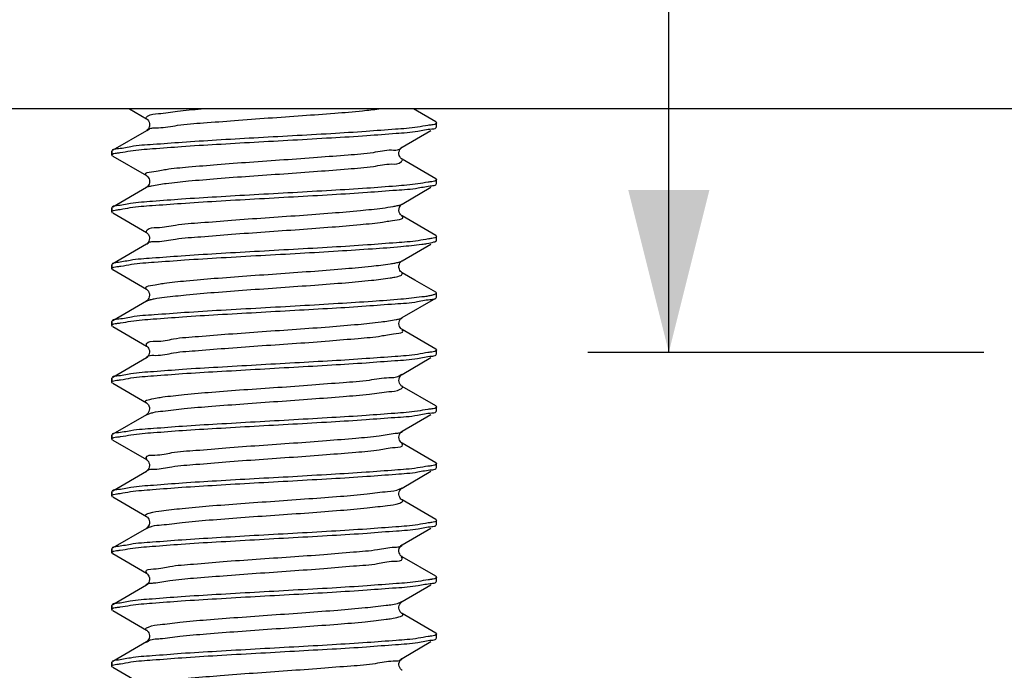
# Model space of a CAD drawing. Units: millimetres. Extents: x 0 to 420, y 0 to 297.
# Drawn here: x 215 to 227, y 121 to 129 of the extents above; entities that cross this region are included whole.
import ezdxf

# ---------------------------------------------------------------- set-up
doc = ezdxf.new("R2010")
doc.units = ezdxf.units.MM
doc.header["$LTSCALE"] = 23.1
doc.layers.get('0').update_dxf_attribs({"linetype": 'CONTINUOUS'})
doc.layers.add('02___PRT_ALL_AXES', color=7, linetype='CONTINUOUS')
doc.styles.get("Standard").update_dxf_attribs({"font": 'txt', "width": 0.8})
doc.dimstyles.new('DIMSTYLE_1', dxfattribs={"dimtxt": 2.5, "dimasz": 2, "dimexe": 0.18, "dimexo": 0.0625, "dimgap": 0.09, "dimtad": 1, "dimdsep": 46, "dimtxsty": 'Standard', "dimblk": '_FILLED', "dimblk1": '_FILLED', "dimblk2": '_FILLED', "dimcen": 0.09, "dimclrt": 5, "dimadec": 0, "dimazin": 0, "dimtp": 0.01, "dimtm": 0.01, "dimtfac": 1, "dimtofl": 0, "dimtmove": 0, "dimatfit": 3, "dimldrblk": '_FILLED', "dimfxl": 0, "dimtolj": 1, "dimarcsym": 0})

# ---------------------------------------------------------------- blocks, each defined once
blk = doc.blocks.new('_FILLED')
at = {"color": 0, "linetype": 'ByBlock'}
blk.add_solid([(0, 0), (-1, 0.25), (-1, -0.25)], dxfattribs=at)
blk = doc.blocks.new('*D18')
at = {"color": 2, "linetype": 'Continuous'}
for p, q in [((223.068, 136.213), (223.068, 154.218)), ((226.953, 147.213), (222.068, 147.213)), ((223.068, 147.213), (223.068, 136.213)), ((223.068, 125.213), (223.068, 136.213)), ((226.953, 125.213), (222.068, 125.213))]:
    blk.add_line(p, q, dxfattribs=at)
at = {"color": 2, "linetype": 'Continuous', "xscale": 2, "yscale": 2, "zscale": 2}
for p, rotation in [((223.068, 147.213), 90), ((223.068, 125.213), 270)]:
    blk.add_blockref('_FILLED', p, dxfattribs=dict(at, rotation=rotation))
at = {"color": 5, "linetype": 'Continuous', "insert": (219.943, 150.218), "char_height": 2.5, "width": 4, "attachment_point": 1, "rotation": 90, "line_spacing_factor": 0.9}
blk.add_mtext('22', dxfattribs=at)

msp = doc.modelspace()

# ---------------------------------------------------------------- linework, layer by layer
at = {"color": 7, "linetype": 'Continuous'}
for p, q in [((236.953, 128.213), (210.453, 128.213)), ((216.42, 128.213), (216.628, 128.092)), ((220.194, 128.054), (219.921, 128.213)), ((216.628, 128.092), (216.628, 128.092)), ((216.628, 127.945), (216.213, 127.704)), ((219.779, 127.742), (220.136, 127.949)), ((216.203, 127.694), (216.203, 127.644)), ((219.779, 127.742), (219.779, 127.742)), ((216.213, 127.633), (216.628, 127.392)), ((220.194, 127.354), (219.779, 127.595)), ((216.628, 127.245), (216.213, 127.004)), ((219.779, 127.042), (220.136, 127.249)), ((216.203, 126.994), (216.203, 126.944)), ((216.213, 126.933), (216.628, 126.692)), ((220.194, 126.654), (219.779, 126.895)), ((216.628, 126.692), (216.627, 126.692)), ((216.628, 126.545), (216.213, 126.304)), ((216.632, 126.548), (216.628, 126.545)), ((219.779, 126.342), (220.136, 126.549)), ((216.203, 126.294), (216.203, 126.244)), ((216.213, 126.233), (216.628, 125.992)), ((219.765, 126.335), (219.779, 126.342)), ((219.779, 126.342), (219.78, 126.342)), ((219.936, 126.104), (219.779, 126.195)), ((216.628, 125.992), (216.627, 125.992)), ((220.194, 125.954), (219.936, 126.104)), ((219.779, 125.642), (220.194, 125.883)), ((220.179, 125.926), (220.171, 125.924)), ((216.628, 125.845), (216.213, 125.604)), ((216.627, 125.845), (216.628, 125.845)), ((219.779, 125.642), (219.779, 125.642)), ((216.203, 125.594), (216.203, 125.544)), ((216.213, 125.533), (216.628, 125.292)), ((220.194, 125.254), (219.779, 125.495)), ((219.779, 125.495), (219.779, 125.495)), ((216.628, 125.292), (216.627, 125.292)), ((216.628, 125.145), (216.213, 124.904)), ((216.627, 125.145), (216.628, 125.145)), ((219.779, 124.942), (220.136, 125.149)), ((219.779, 124.942), (219.779, 124.942)), ((216.203, 124.894), (216.203, 124.844)), ((216.213, 124.833), (216.628, 124.592)), ((220.194, 124.554), (219.779, 124.795)), ((219.779, 124.795), (219.779, 124.795)), ((216.628, 124.592), (216.627, 124.592)), ((216.628, 124.445), (216.213, 124.204)), ((216.627, 124.445), (216.628, 124.445)), ((219.779, 124.242), (220.136, 124.449)), ((216.203, 124.194), (216.203, 124.144)), ((219.779, 124.242), (219.779, 124.242)), ((216.213, 124.133), (216.628, 123.892)), ((220.194, 123.854), (219.779, 124.095)), ((219.779, 124.095), (219.779, 124.095)), ((216.628, 123.892), (216.627, 123.892)), ((216.628, 123.745), (216.213, 123.504)), ((216.627, 123.745), (216.628, 123.745)), ((219.779, 123.542), (220.136, 123.749)), ((216.203, 123.494), (216.203, 123.444)), ((219.776, 123.54), (219.779, 123.542)), ((216.213, 123.433), (216.628, 123.192)), ((220.194, 123.154), (219.779, 123.395)), ((216.628, 123.045), (216.213, 122.804)), ((219.779, 122.842), (220.136, 123.049)), ((219.776, 122.84), (219.779, 122.842)), ((216.203, 122.794), (216.203, 122.744)), ((216.213, 122.733), (216.628, 122.492)), ((220.194, 122.454), (219.779, 122.695)), ((219.779, 122.142), (220.136, 122.349)), ((216.628, 122.345), (216.213, 122.104)), ((219.776, 122.14), (219.779, 122.142)), ((216.203, 122.094), (216.203, 122.044)), ((216.213, 122.033), (216.628, 121.792)), ((220.194, 121.754), (219.779, 121.995)), ((216.628, 121.645), (216.213, 121.404)), ((219.779, 121.442), (220.136, 121.649)), ((216.203, 121.394), (216.203, 121.344)), ((219.776, 121.44), (219.779, 121.442)), ((216.213, 121.333), (216.628, 121.092))]:
    msp.add_line(p, q, dxfattribs=at)
for points in [[(216.628, 128.092), (216.63, 128.09), (216.636, 128.086), (216.644, 128.078)], [(216.644, 128.078), (216.653, 128.066), (216.66, 128.052), (216.665, 128.036), (216.666, 128.019), (216.665, 128.003), (216.66, 127.987), (216.654, 127.973), (216.646, 127.962), (216.639, 127.954), (216.634, 127.949)], [(216.634, 127.949), (216.629, 127.946), (216.628, 127.945)], [(219.779, 127.596), (219.778, 127.596), (219.775, 127.598), (219.769, 127.603), (219.76, 127.612), (219.752, 127.626), (219.745, 127.641), (219.741, 127.66), (219.741, 127.68), (219.746, 127.698), (219.753, 127.714), (219.763, 127.727), (219.771, 127.736), (219.777, 127.741), (219.779, 127.742)], [(216.628, 127.392), (216.63, 127.39), (216.636, 127.386), (216.644, 127.378)], [(216.644, 127.378), (216.653, 127.366), (216.66, 127.352), (216.665, 127.336), (216.666, 127.319), (216.665, 127.303), (216.66, 127.287), (216.654, 127.273), (216.646, 127.262), (216.639, 127.254), (216.634, 127.249)], [(216.634, 127.249), (216.629, 127.246), (216.628, 127.245)], [(219.779, 126.896), (219.778, 126.896), (219.775, 126.898), (219.769, 126.903), (219.76, 126.913), (219.751, 126.926), (219.745, 126.943), (219.741, 126.962), (219.742, 126.983), (219.747, 127.001), (219.755, 127.017), (219.764, 127.029), (219.772, 127.037), (219.778, 127.041), (219.78, 127.042)], [(216.627, 126.692), (216.629, 126.691), (216.635, 126.687), (216.643, 126.679)], [(216.643, 126.679), (216.652, 126.667), (216.659, 126.653), (216.665, 126.636), (216.666, 126.617), (216.664, 126.6), (216.659, 126.583), (216.651, 126.569), (216.643, 126.559), (216.637, 126.552), (216.632, 126.548)], [(219.741, 126.259), (219.741, 126.28), (219.746, 126.3), (219.754, 126.316), (219.764, 126.329), (219.772, 126.337), (219.778, 126.341)], [(219.753, 126.223), (219.746, 126.239), (219.741, 126.259)], [(219.771, 126.201), (219.762, 126.21), (219.753, 126.223)], [(219.779, 126.195), (219.777, 126.197), (219.771, 126.201)], [(216.627, 125.992), (216.628, 125.992), (216.632, 125.989), (216.638, 125.984), (216.645, 125.977), (216.652, 125.967), (216.659, 125.953), (216.665, 125.935), (216.666, 125.918), (216.664, 125.9), (216.659, 125.883), (216.651, 125.869), (216.644, 125.859), (216.637, 125.852), (216.631, 125.848), (216.627, 125.845)], [(219.779, 125.495), (219.776, 125.498), (219.77, 125.502), (219.763, 125.509), (219.756, 125.519), (219.748, 125.533), (219.743, 125.55), (219.741, 125.568), (219.742, 125.585), (219.747, 125.603), (219.755, 125.617), (219.762, 125.627), (219.769, 125.634), (219.775, 125.639), (219.779, 125.642), (219.779, 125.642)], [(216.627, 125.292), (216.628, 125.292), (216.632, 125.289), (216.638, 125.284), (216.645, 125.277), (216.652, 125.267), (216.659, 125.253), (216.665, 125.235), (216.666, 125.218), (216.664, 125.2), (216.659, 125.183), (216.651, 125.169), (216.644, 125.159), (216.637, 125.152), (216.631, 125.148), (216.627, 125.145)], [(219.779, 124.795), (219.776, 124.798), (219.77, 124.802), (219.763, 124.809), (219.756, 124.819), (219.748, 124.833), (219.743, 124.85), (219.741, 124.868), (219.742, 124.885), (219.747, 124.903), (219.755, 124.917), (219.762, 124.927), (219.769, 124.934), (219.775, 124.939), (219.779, 124.942), (219.779, 124.942)], [(216.627, 124.592), (216.628, 124.592), (216.632, 124.589), (216.638, 124.584), (216.645, 124.577), (216.652, 124.567), (216.659, 124.553), (216.665, 124.535), (216.666, 124.518), (216.664, 124.5), (216.659, 124.483), (216.651, 124.469), (216.644, 124.459), (216.637, 124.452), (216.631, 124.448), (216.627, 124.445)], [(219.779, 124.095), (219.776, 124.098), (219.77, 124.102), (219.763, 124.109), (219.756, 124.119), (219.748, 124.133), (219.743, 124.15), (219.741, 124.168), (219.742, 124.185), (219.747, 124.203), (219.755, 124.217), (219.762, 124.227), (219.769, 124.234), (219.775, 124.239), (219.779, 124.242), (219.779, 124.242)], [(216.627, 123.892), (216.628, 123.892), (216.632, 123.889), (216.638, 123.884), (216.645, 123.877), (216.652, 123.867), (216.659, 123.853), (216.665, 123.835), (216.666, 123.818), (216.664, 123.8), (216.659, 123.783), (216.651, 123.769), (216.644, 123.759), (216.637, 123.752), (216.631, 123.748), (216.627, 123.745)], [(219.779, 123.396), (219.777, 123.397), (219.772, 123.4), (219.766, 123.406), (219.758, 123.416), (219.75, 123.429), (219.744, 123.445), (219.741, 123.461), (219.741, 123.478), (219.745, 123.495), (219.751, 123.51), (219.759, 123.523), (219.767, 123.532), (219.773, 123.538), (219.776, 123.54)], [(216.628, 123.192), (216.631, 123.19), (216.635, 123.187), (216.641, 123.181), (216.649, 123.172)], [(216.649, 123.172), (216.657, 123.159), (216.663, 123.143), (216.666, 123.126), (216.666, 123.107), (216.662, 123.09), (216.655, 123.075), (216.646, 123.062), (216.638, 123.053), (216.634, 123.05)], [(216.634, 123.05), (216.632, 123.048), (216.628, 123.046)], [(219.779, 122.696), (219.777, 122.697), (219.772, 122.7), (219.766, 122.706), (219.758, 122.716), (219.75, 122.729), (219.744, 122.745), (219.741, 122.761), (219.741, 122.778), (219.745, 122.795), (219.751, 122.81), (219.759, 122.823), (219.767, 122.832), (219.773, 122.838), (219.776, 122.84)], [(216.628, 122.492), (216.63, 122.491), (216.634, 122.487), (216.642, 122.48)], [(216.642, 122.48), (216.651, 122.468), (216.659, 122.454), (216.665, 122.436), (216.666, 122.415), (216.663, 122.396), (216.657, 122.378), (216.647, 122.364), (216.638, 122.353), (216.635, 122.35)], [(216.635, 122.35), (216.632, 122.348), (216.628, 122.346), (216.628, 122.346)], [(219.779, 121.996), (219.777, 121.997), (219.772, 122), (219.766, 122.006), (219.758, 122.016), (219.75, 122.029), (219.744, 122.045), (219.741, 122.061), (219.741, 122.078), (219.745, 122.095), (219.751, 122.11), (219.759, 122.123), (219.767, 122.132), (219.773, 122.138), (219.776, 122.14)], [(216.628, 121.792), (216.628, 121.791), (216.632, 121.789), (216.636, 121.786), (216.643, 121.779)], [(216.643, 121.779), (216.65, 121.769), (216.658, 121.756), (216.663, 121.741), (216.666, 121.724), (216.665, 121.706), (216.661, 121.689), (216.654, 121.674), (216.646, 121.662), (216.638, 121.653), (216.635, 121.65)], [(216.635, 121.65), (216.632, 121.648), (216.628, 121.646), (216.628, 121.646)], [(219.779, 121.296), (219.778, 121.296), (219.775, 121.298), (219.768, 121.304), (219.759, 121.314), (219.75, 121.329), (219.744, 121.345), (219.741, 121.363), (219.741, 121.381), (219.746, 121.398), (219.752, 121.413), (219.76, 121.425), (219.768, 121.433), (219.774, 121.439), (219.776, 121.44)]]:
    msp.add_lwpolyline(points, dxfattribs=at)
for centre, radius, start, end in [((216.715, 127.87), 0.11, 112.9928, 117.3021), ((220.297, 126.617), 1.408, 96.1795, 98.0646), ((216.099, 129.103), 1.442, 276.4267, 278.2222), ((220.297, 125.931), 1.394, 96.2526, 98.1312), ((216.102, 128.371), 1.41, 276.4445, 278.2593), ((220.302, 125.226), 1.399, 96.4022, 98.2365), ((216.127, 127.622), 1.358, 275.7897, 277.8106), ((220.14, 126.041), 0.122, 288.8593, 289.7333), ((216.11, 126.978), 1.416, 276.1585, 278.041), ((220.297, 123.807), 1.418, 96.1666, 98.0453), ((216.112, 126.273), 1.411, 276.1082, 278.0071), ((220.295, 123.112), 1.413, 96.1166, 98.0113), ((216.112, 125.574), 1.412, 276.1198, 278.0149), ((220.296, 122.41), 1.414, 96.1282, 98.0192), ((216.099, 124.906), 1.445, 276.4171, 278.2131), ((220.297, 121.73), 1.395, 96.2395, 98.1209), ((216.102, 124.174), 1.412, 276.444, 278.2568), ((220.301, 121.028), 1.397, 96.3819, 98.2232), ((216.107, 123.456), 1.394, 276.3392, 278.1944), ((220.306, 120.307), 1.419, 96.4431, 98.2507), ((216.111, 122.757), 1.395, 276.211, 278.0991)]:
    msp.add_arc(centre, radius, start, end, dxfattribs=at)
for points, start_tangent, end_tangent in [([(216.622, 128.09), (216.622, 128.096), (216.643, 128.126), (216.776, 128.156), (217.011, 128.185), (217.302, 128.213)], (-0.271858, 0.962338), (0.997572, 0.06964)), ([(216.719, 127.981), (216.776, 127.982), (217.011, 128.012), (217.331, 128.042), (217.713, 128.072), (218.13, 128.102), (218.552, 128.132), (218.949, 128.161), (219.293, 128.191), (219.494, 128.214)], (0.996761, 0.080424), (0.993586, 0.113078)), ([(220.197, 128.058), (220.203, 128.044)], (0.764275, -0.644891), (0, -1)), ([(220.099, 128.011), (219.971, 127.989), (219.697, 127.963), (219.338, 127.936), (218.903, 127.908), (218.427, 127.881), (217.951, 127.855), (217.491, 127.828), (217.068, 127.801), (216.711, 127.775), (216.435, 127.748), (216.261, 127.72), (216.21, 127.708)], (-0.990103, -0.140345), (-0.764999, -0.644032)), ([(216.305, 127.676), (216.431, 127.697), (216.704, 127.724), (217.062, 127.751), (217.491, 127.778), (217.955, 127.805), (218.433, 127.831), (218.909, 127.859), (219.346, 127.886), (219.705, 127.913), (219.974, 127.94), (220.145, 127.967), (220.197, 127.98)], (0.989716, 0.143045), (0.764408, 0.644732)), ([(216.632, 127.942), (216.643, 127.953), (216.665, 127.967)], (0.64978, 0.760122), (0.888486, 0.458904)), ([(216.672, 127.971), (216.719, 127.981)], (0.92044, 0.390883), (0.996761, 0.080424)), ([(220.203, 128.044), (220.145, 128.017)], (0, -1), (-0.994166, -0.107858)), ([(220.197, 127.98), (220.203, 127.994)], (0.764408, 0.644732), (0, 1)), ([(216.21, 127.708), (216.203, 127.694)], (-0.764999, -0.644032), (0, -1)), ([(216.63, 127.395), (216.618, 127.41), (216.691, 127.439), (216.872, 127.469), (217.147, 127.499), (217.499, 127.529), (217.9, 127.559), (218.323, 127.589), (218.738, 127.618), (219.114, 127.648), (219.426, 127.678), (219.65, 127.708), (219.748, 127.717)], (-0.811947, 0.583731), (0.895729, 0.444601)), ([(219.748, 127.717), (219.771, 127.738), (219.775, 127.744)], (0.895729, 0.444601), (0.442478, 0.89678)), ([(216.203, 127.644), (216.26, 127.67)], (0, 1), (0.993695, 0.112117)), ([(216.21, 127.63), (216.203, 127.644)], (-0.761131, 0.648598), (0, 1)), ([(216.691, 127.266), (216.872, 127.296), (217.147, 127.326), (217.499, 127.356), (217.9, 127.386), (218.323, 127.415), (218.738, 127.445), (219.114, 127.475), (219.426, 127.505), (219.65, 127.535), (219.771, 127.565), (219.781, 127.594), (219.78, 127.596)], (0.981444, 0.191748), (-0.104326, 0.994543)), ([(220.203, 127.344), (220.145, 127.317)], (0, -1), (-0.994029, -0.109118)), ([(220.197, 127.358), (220.203, 127.344)], (0.762234, -0.647302), (0, -1)), ([(220.1, 127.311), (219.974, 127.29), (219.705, 127.263), (219.346, 127.236), (218.909, 127.209), (218.433, 127.181), (217.955, 127.155), (217.491, 127.128), (217.062, 127.101), (216.704, 127.074), (216.431, 127.047), (216.26, 127.02), (216.21, 127.007)], (-0.98994, -0.141487), (-0.769616, -0.638507)), ([(216.305, 126.976), (216.428, 126.997), (216.698, 127.024), (217.055, 127.05), (217.489, 127.078), (217.962, 127.105), (218.441, 127.132), (218.917, 127.159), (219.352, 127.187), (219.709, 127.214), (219.979, 127.24), (220.146, 127.267), (220.197, 127.28)], (0.989624, 0.143684), (0.768598, 0.639732)), ([(216.626, 127.248), (216.663, 127.261)], (0.870856, 0.491538), (0.974909, 0.222604)), ([(216.663, 127.261), (216.691, 127.266)], (0.974909, 0.222604), (0.981444, 0.191748)), ([(220.197, 127.28), (220.203, 127.294)], (0.768598, 0.639732), (0, 1)), ([(216.21, 127.007), (216.203, 126.994)], (-0.769616, -0.638507), (0, -1)), ([(216.203, 126.944), (216.26, 126.97)], (0, 1), (0.99366, 0.112424)), ([(216.625, 126.692), (216.625, 126.693), (216.637, 126.723), (216.76, 126.753), (216.987, 126.783), (217.3, 126.813), (217.677, 126.843), (218.092, 126.872), (218.515, 126.902), (218.916, 126.932), (219.266, 126.962), (219.54, 126.992), (219.671, 127.012)], (-0.068499, 0.997651), (0.982356, 0.187021)), ([(219.671, 127.012), (219.719, 127.022), (219.742, 127.027)], (0.982356, 0.187021), (0.972764, 0.231798)), ([(219.742, 127.027), (219.78, 127.039)], (0.972764, 0.231798), (0.876323, 0.481723)), ([(216.21, 126.93), (216.203, 126.944)], (-0.76067, 0.649139), (0, 1)), ([(216.707, 126.58), (216.76, 126.58), (216.987, 126.61), (217.3, 126.639), (217.677, 126.669), (218.092, 126.699), (218.515, 126.729), (218.916, 126.759), (219.266, 126.789), (219.54, 126.819), (219.719, 126.848), (219.79, 126.878), (219.777, 126.892)], (0.998639, 0.05215), (-0.825846, 0.563896)), ([(220.102, 126.611), (219.979, 126.59), (219.709, 126.564), (219.352, 126.537), (218.917, 126.509), (218.441, 126.482), (217.962, 126.455), (217.489, 126.428), (217.055, 126.4), (216.698, 126.374), (216.428, 126.347), (216.26, 126.32), (216.21, 126.307)], (-0.98968, -0.143292), (-0.769834, -0.638244)), ([(220.203, 126.644), (220.146, 126.617)], (0, -1), (-0.993742, -0.111696)), ([(220.197, 126.658), (220.203, 126.644)], (0.760869, -0.648905), (0, -1)), ([(216.312, 126.277), (216.444, 126.299), (216.725, 126.326), (217.099, 126.353), (217.55, 126.381), (218.037, 126.409), (218.523, 126.436), (218.991, 126.464), (219.416, 126.491), (219.765, 126.518), (220.024, 126.546), (220.086, 126.554)], (0.99071, 0.135992), (0.987596, 0.157018)), ([(216.632, 126.543), (216.637, 126.55), (216.661, 126.57)], (0.488859, 0.872363), (0.89902, 0.437908)), ([(216.661, 126.57), (216.707, 126.58)], (0.89902, 0.437908), (0.998639, 0.05215)), ([(220.086, 126.554), (220.171, 126.574)], (0.987596, 0.157018), (0.954529, 0.298119)), ([(220.171, 126.574), (220.194, 126.583)], (0.954529, 0.298119), (0.856558, 0.516051)), ([(220.194, 126.583), (220.195, 126.584), (220.203, 126.59)], (0.856558, 0.516051), (0.465801, 0.884889)), ([(220.203, 126.59), (220.203, 126.594)], (0.465801, 0.884889), (0, 1)), ([(216.21, 126.307), (216.203, 126.294)], (-0.769834, -0.638244), (0, -1)), ([(216.203, 126.244), (216.264, 126.271)], (0, 1), (0.994872, 0.101138)), ([(216.21, 126.23), (216.203, 126.244)], (-0.763022, 0.646373), (0, 1)), ([(216.629, 125.994), (216.617, 126.007), (216.68, 126.037), (216.852, 126.067), (217.12, 126.096), (217.465, 126.126), (217.864, 126.156), (218.286, 126.186), (218.703, 126.216), (219.084, 126.246), (219.402, 126.276), (219.634, 126.305), (219.69, 126.314)], (-0.851741, 0.523963), (0.982011, 0.188825)), ([(219.69, 126.314), (219.738, 126.326)], (0.982011, 0.188825), (0.958481, 0.285155)), ([(219.738, 126.326), (219.765, 126.335)], (0.958481, 0.285155), (0.930523, 0.366234)), ([(216.725, 125.874), (216.852, 125.893), (217.12, 125.923), (217.465, 125.953), (217.864, 125.983), (218.286, 126.013), (218.703, 126.043), (219.084, 126.072), (219.402, 126.102), (219.634, 126.132), (219.69, 126.141)], (0.977604, 0.210451), (0.982011, 0.188825)), ([(219.69, 126.141), (219.765, 126.162)], (0.982011, 0.188825), (0.930523, 0.366234)), ([(219.765, 126.162), (219.784, 126.192), (219.784, 126.196)], (0.930523, 0.366234), (-0.138555, 0.990355)), ([(220.086, 125.904), (220.024, 125.896), (219.765, 125.868), (219.416, 125.841), (218.991, 125.814), (218.523, 125.786), (218.037, 125.759), (217.55, 125.731), (217.099, 125.703), (216.725, 125.676), (216.444, 125.649), (216.264, 125.621), (216.21, 125.608)], (-0.987596, -0.157018), (-0.750336, -0.661057)), ([(216.308, 125.576), (216.437, 125.598), (216.713, 125.625), (217.073, 125.652), (217.508, 125.679), (217.982, 125.706), (218.457, 125.733), (218.918, 125.759), (219.338, 125.786), (219.693, 125.812), (219.97, 125.839), (220.145, 125.867), (220.197, 125.88)], (0.99016, 0.139939), (0.762185, 0.64736)), ([(216.667, 125.86), (216.68, 125.864), (216.725, 125.874)], (0.963642, 0.267195), (0.977604, 0.210451)), ([(220.135, 125.914), (220.086, 125.904)], (-0.974295, -0.225278), (-0.987596, -0.157018)), ([(220.171, 125.924), (220.135, 125.914)], (-0.954529, -0.298119), (-0.974295, -0.225278)), ([(220.203, 125.944), (220.195, 125.934), (220.181, 125.927)], (0, -1), (-0.941183, -0.337897)), ([(220.197, 125.958), (220.203, 125.946)], (0.760408, -0.649446), (0.108382, -0.994109)), ([(220.197, 125.88), (220.203, 125.894)], (0.762185, 0.64736), (0, 1)), ([(216.628, 125.846), (216.667, 125.86)], (0.879915, 0.47513), (0.963642, 0.267195)), ([(216.629, 125.292), (216.631, 125.321), (216.745, 125.35), (216.963, 125.38), (217.269, 125.41), (217.642, 125.44), (218.055, 125.47), (218.479, 125.5), (218.883, 125.529), (219.238, 125.559), (219.52, 125.589), (219.707, 125.619), (219.747, 125.626)], (-0.209553, 0.977797), (0.979922, 0.19938)), ([(219.747, 125.626), (219.782, 125.637)], (0.979922, 0.19938), (0.821931, 0.569588)), ([(216.21, 125.608), (216.203, 125.594)], (-0.750336, -0.661057), (0, -1)), ([(216.203, 125.544), (216.262, 125.571)], (0, 1), (0.994206, 0.107495)), ([(216.21, 125.53), (216.203, 125.544)], (-0.766013, 0.642825), (0, 1)), ([(216.651, 125.169), (216.745, 125.177), (216.963, 125.207), (217.269, 125.237), (217.642, 125.267), (218.055, 125.297), (218.479, 125.326), (218.883, 125.356), (219.238, 125.386), (219.52, 125.416), (219.707, 125.446), (219.788, 125.476), (219.776, 125.491)], (0.897241, 0.441541), (-0.760001, 0.649922)), ([(220.099, 125.211), (219.97, 125.189), (219.693, 125.162), (219.338, 125.136), (218.918, 125.109), (218.457, 125.083), (217.982, 125.056), (217.508, 125.029), (217.073, 125.002), (216.714, 124.975), (216.437, 124.948), (216.262, 124.921), (216.21, 124.908)], (-0.99015, -0.140013), (-0.761924, -0.647667)), ([(216.309, 124.876), (216.438, 124.898), (216.716, 124.925), (217.071, 124.952), (217.499, 124.978), (217.969, 125.005), (218.445, 125.032), (218.913, 125.059), (219.335, 125.086), (219.691, 125.112), (219.969, 125.139), (220.145, 125.167), (220.197, 125.18)], (0.990242, 0.139358), (0.760702, 0.649101)), ([(216.631, 125.145), (216.631, 125.147), (216.651, 125.169)], (0.285719, 0.958313), (0.897241, 0.441541)), ([(220.203, 125.244), (220.145, 125.217)], (0, -1), (-0.994191, -0.107633)), ([(220.197, 125.257), (220.203, 125.244)], (0.767779, -0.640715), (0, -1)), ([(220.197, 125.18), (220.203, 125.194)], (0.760702, 0.649101), (0, 1)), ([(216.21, 124.908), (216.203, 124.894)], (-0.761924, -0.647667), (0, -1)), ([(216.627, 124.592), (216.616, 124.604), (216.67, 124.634), (216.832, 124.664), (217.093, 124.694), (217.433, 124.724), (217.827, 124.754), (218.249, 124.783), (218.667, 124.813), (219.052, 124.843), (219.377, 124.873), (219.618, 124.903), (219.677, 124.905)], (-0.872606, 0.488426), (0.994932, 0.100548)), ([(219.677, 124.905), (219.743, 124.924)], (0.994932, 0.100548), (0.886392, 0.462935)), ([(219.743, 124.924), (219.758, 124.933), (219.775, 124.946)], (0.886392, 0.462935), (0.734807, 0.678277)), ([(216.203, 124.844), (216.262, 124.871)], (0, 1), (0.994299, 0.106628)), ([(216.21, 124.83), (216.203, 124.844)], (-0.769801, 0.638284), (0, 1)), ([(216.712, 124.473), (216.832, 124.491), (217.093, 124.521), (217.433, 124.55), (217.827, 124.58), (218.249, 124.61), (218.667, 124.64), (219.052, 124.67), (219.377, 124.7), (219.618, 124.73), (219.758, 124.759), (219.787, 124.789), (219.783, 124.8)], (0.96974, 0.24414), (-0.735825, 0.677172)), ([(220.203, 124.544), (220.145, 124.517)], (0, -1), (-0.994283, -0.106773)), ([(220.197, 124.557), (220.203, 124.544)], (0.769846, -0.63823), (0, -1)), ([(220.098, 124.511), (219.969, 124.489), (219.691, 124.462), (219.335, 124.436), (218.913, 124.409), (218.445, 124.382), (217.969, 124.355), (217.499, 124.328), (217.071, 124.302), (216.716, 124.275), (216.438, 124.248), (216.262, 124.221), (216.21, 124.208)], (-0.990232, -0.139432), (-0.76044, -0.649409)), ([(216.308, 124.176), (216.438, 124.198), (216.715, 124.225), (217.071, 124.252), (217.492, 124.278), (217.957, 124.305), (218.433, 124.331), (218.905, 124.359), (219.335, 124.386), (219.692, 124.412), (219.969, 124.439), (220.145, 124.467), (220.197, 124.48)], (0.990223, 0.139492), (0.761049, 0.648694)), ([(216.629, 124.444), (216.67, 124.461)], (0.864707, 0.502276), (0.947884, 0.318617)), ([(216.67, 124.461), (216.712, 124.473)], (0.947884, 0.318617), (0.96974, 0.24414)), ([(220.197, 124.48), (220.203, 124.494)], (0.761049, 0.648694), (0, 1)), ([(216.21, 124.208), (216.203, 124.194)], (-0.76044, -0.649409), (0, -1)), ([(216.203, 124.144), (216.262, 124.171)], (0, 1), (0.994278, 0.106828)), ([(216.632, 123.894), (216.627, 123.918), (216.731, 123.948), (216.94, 123.978), (217.239, 124.007), (217.607, 124.037), (218.018, 124.067), (218.442, 124.097), (218.849, 124.127), (219.209, 124.157), (219.498, 124.187), (219.695, 124.216)], (-0.416877, 0.908963), (0.995528, 0.094462)), ([(219.695, 124.216), (219.738, 124.221)], (0.995528, 0.094462), (0.990583, 0.136913)), ([(219.738, 124.221), (219.785, 124.239)], (0.990583, 0.136913), (0.382867, 0.923804)), ([(216.21, 124.13), (216.203, 124.144)], (-0.789429, 0.613841), (0, 1)), ([(216.731, 123.775), (216.94, 123.804), (217.239, 123.834), (217.607, 123.864), (218.018, 123.894), (218.442, 123.924), (218.849, 123.954), (219.209, 123.983), (219.498, 124.013), (219.695, 124.043), (219.785, 124.073), (219.775, 124.091)], (0.999723, 0.023515), (-0.657979, 0.753036)), ([(220.099, 123.811), (219.969, 123.789), (219.692, 123.762), (219.335, 123.736), (218.905, 123.709), (218.433, 123.681), (217.957, 123.655), (217.492, 123.628), (217.071, 123.602), (216.715, 123.575), (216.438, 123.548), (216.262, 123.521), (216.21, 123.508)], (-0.990213, -0.139567), (-0.760787, -0.649002)), ([(220.203, 123.844), (220.145, 123.817)], (0, -1), (-0.994262, -0.106973)), ([(220.197, 123.857), (220.203, 123.844)], (0.768922, -0.639343), (0, -1)), ([(216.305, 123.476), (216.431, 123.497), (216.705, 123.524), (217.063, 123.551), (217.491, 123.578), (217.955, 123.605), (218.432, 123.631), (218.909, 123.659), (219.345, 123.686), (219.704, 123.713), (219.974, 123.74), (220.145, 123.767), (220.197, 123.78)], (0.989739, 0.142889), (0.764044, 0.645165)), ([(216.627, 123.746), (216.663, 123.771)], (0.114612, 0.99341), (0.987031, 0.16053)), ([(216.663, 123.771), (216.731, 123.775)], (0.987031, 0.16053), (0.999723, 0.023515)), ([(220.197, 123.78), (220.203, 123.794)], (0.764044, 0.645165), (0, 1)), ([(216.21, 123.508), (216.203, 123.494)], (-0.760787, -0.649002), (0, -1)), ([(216.203, 123.444), (216.26, 123.47)], (0, 1), (0.993714, 0.111951)), ([(216.21, 123.43), (216.203, 123.444)], (-0.761313, 0.648384), (0, 1)), ([(216.627, 123.19), (216.617, 123.202), (216.661, 123.232), (216.814, 123.261), (217.067, 123.291), (217.4, 123.321), (217.791, 123.351), (218.211, 123.381), (218.631, 123.411), (219.02, 123.44), (219.351, 123.47), (219.601, 123.5), (219.75, 123.53)], (-0.877591, 0.47941), (0.898012, 0.439971)), ([(219.75, 123.53), (219.776, 123.545)], (0.898012, 0.439971), (0.810088, 0.586309)), ([(216.699, 123.072), (216.814, 123.088), (217.067, 123.118), (217.4, 123.148), (217.791, 123.178), (218.211, 123.208), (218.631, 123.237), (219.02, 123.267), (219.351, 123.297), (219.601, 123.327), (219.75, 123.357), (219.789, 123.387), (219.781, 123.399)], (0.959179, 0.282801), (-0.867673, 0.497135)), ([(220.1, 123.111), (219.974, 123.09), (219.704, 123.063), (219.345, 123.036), (218.909, 123.009), (218.432, 122.981), (217.955, 122.955), (217.491, 122.928), (217.063, 122.901), (216.705, 122.874), (216.431, 122.847), (216.26, 122.82), (216.21, 122.807)], (-0.989965, -0.141309), (-0.769377, -0.638796)), ([(216.305, 122.776), (216.428, 122.797), (216.698, 122.824), (217.056, 122.851), (217.489, 122.878), (217.962, 122.905), (218.439, 122.932), (218.916, 122.959), (219.351, 122.987), (219.709, 123.014), (219.978, 123.04), (220.146, 123.067), (220.197, 123.08)], (0.98963, 0.14364), (0.768025, 0.640419)), ([(220.203, 123.144), (220.145, 123.117)], (0, -1), (-0.994054, -0.108891)), ([(220.195, 123.156), (220.203, 123.144)], (0.852139, -0.523315), (0, -1)), ([(220.197, 123.08), (220.203, 123.094)], (0.768025, 0.640419), (0, 1)), ([(216.63, 123.043), (216.661, 123.058)], (0.831435, 0.555622), (0.916609, 0.399785)), ([(216.661, 123.058), (216.699, 123.072)], (0.916609, 0.399785), (0.959179, 0.282801)), ([(219.741, 122.817), (219.782, 122.841)], (0.991213, 0.132277), (0.090316, 0.995913)), ([(216.21, 122.807), (216.203, 122.794)], (-0.769377, -0.638796), (0, -1)), ([(216.203, 122.744), (216.26, 122.77)], (0, 1), (0.993661, 0.112415)), ([(216.21, 122.73), (216.203, 122.744)], (-0.760628, 0.649188), (0, 1)), ([(216.633, 122.495), (216.623, 122.515), (216.717, 122.545), (216.918, 122.575), (217.21, 122.605), (217.573, 122.635), (217.981, 122.665), (218.405, 122.694), (218.814, 122.724), (219.18, 122.754), (219.476, 122.784), (219.682, 122.814)], (-0.602063, 0.798449), (0.999085, 0.04276)), ([(219.682, 122.814), (219.741, 122.817)], (0.999085, 0.04276), (0.991213, 0.132277)), ([(216.717, 122.372), (216.918, 122.402), (217.21, 122.432), (217.573, 122.461), (217.981, 122.491), (218.405, 122.521), (218.814, 122.551), (219.18, 122.581), (219.476, 122.611), (219.682, 122.641), (219.782, 122.67), (219.774, 122.693)], (0.997436, 0.07156), (-0.506589, 0.862188)), ([(220.102, 122.411), (219.978, 122.39), (219.709, 122.364), (219.351, 122.337), (218.916, 122.309), (218.439, 122.282), (217.962, 122.255), (217.489, 122.228), (217.056, 122.201), (216.698, 122.174), (216.428, 122.147), (216.26, 122.12), (216.21, 122.107)], (-0.989713, -0.143064), (-0.769842, -0.638234)), ([(216.306, 122.076), (216.43, 122.097), (216.699, 122.124), (217.057, 122.151), (217.493, 122.178), (217.97, 122.206), (218.447, 122.232), (218.917, 122.259), (219.349, 122.287), (219.707, 122.313), (219.978, 122.34), (220.147, 122.367), (220.197, 122.38)], (0.989785, 0.14257), (0.769872, 0.638198)), ([(216.623, 122.346), (216.668, 122.368)], (0.15685, 0.987622), (0.991983, 0.126373)), ([(216.668, 122.368), (216.717, 122.372)], (0.991983, 0.126373), (0.997436, 0.07156)), ([(220.203, 122.444), (220.146, 122.417)], (0, -1), (-0.993782, -0.111346)), ([(220.197, 122.458), (220.203, 122.444)], (0.761051, -0.648692), (0, -1)), ([(220.197, 122.38), (220.203, 122.394)], (0.769872, 0.638198), (0, 1)), ([(216.21, 122.107), (216.203, 122.094)], (-0.769842, -0.638234), (0, -1)), ([(216.625, 121.787), (216.619, 121.799), (216.652, 121.829), (216.796, 121.859), (217.041, 121.889), (217.368, 121.918), (217.755, 121.948), (218.174, 121.978), (218.595, 122.008), (218.988, 122.038), (219.325, 122.068), (219.582, 122.097), (219.741, 122.127)], (-0.830845, 0.556504), (0.936221, 0.351413)), ([(219.741, 122.127), (219.777, 122.144)], (0.936221, 0.351413), (0.853763, 0.520662)), ([(216.203, 122.044), (216.261, 122.07)], (0, 1), (0.993864, 0.11061)), ([(216.21, 122.03), (216.203, 122.044)], (-0.76178, 0.647836), (0, 1)), ([(216.736, 121.682), (216.796, 121.686), (217.041, 121.715), (217.368, 121.745), (217.755, 121.775), (218.174, 121.805), (218.595, 121.835), (218.988, 121.865), (219.325, 121.894), (219.582, 121.924), (219.741, 121.954), (219.79, 121.984), (219.779, 121.996)], (0.993932, 0.109992), (-0.880323, 0.474374)), ([(220.203, 121.744), (220.147, 121.717)], (0, -1), (-0.993663, -0.1124)), ([(220.197, 121.758), (220.203, 121.744)], (0.760365, -0.649496), (0, -1)), ([(220.102, 121.711), (219.978, 121.69), (219.707, 121.663), (219.349, 121.637), (218.917, 121.609), (218.447, 121.582), (217.97, 121.556), (217.493, 121.528), (217.057, 121.501), (216.699, 121.474), (216.43, 121.447), (216.261, 121.42), (216.21, 121.407)], (-0.989645, -0.143536), (-0.766825, -0.641856)), ([(216.307, 121.376), (216.434, 121.398), (216.705, 121.424), (217.064, 121.451), (217.5, 121.479), (217.977, 121.506), (218.454, 121.533), (218.916, 121.559), (219.343, 121.586), (219.7, 121.613), (219.975, 121.64), (220.146, 121.667), (220.197, 121.68)], (0.990019, 0.140936), (0.768824, 0.63946)), ([(216.631, 121.642), (216.652, 121.656), (216.663, 121.662)], (0.772118, 0.635479), (0.894205, 0.447657)), ([(216.663, 121.662), (216.736, 121.682)], (0.894205, 0.447657), (0.993932, 0.109992)), ([(220.197, 121.68), (220.203, 121.694)], (0.768824, 0.63946), (0, 1)), ([(216.21, 121.407), (216.203, 121.394)], (-0.766825, -0.641856), (0, -1)), ([(216.632, 121.096), (216.62, 121.113), (216.705, 121.143), (216.896, 121.172), (217.181, 121.202), (217.539, 121.232), (217.944, 121.262), (218.368, 121.292), (218.78, 121.322), (219.15, 121.351), (219.454, 121.381), (219.668, 121.411), (219.746, 121.415)], (-0.725739, 0.687971), (0.973021, 0.230718)), ([(219.746, 121.415), (219.778, 121.441), (219.778, 121.442)], (0.973021, 0.230718), (0.205776, 0.978599)), ([(216.203, 121.344), (216.262, 121.371)], (0, 1), (0.994107, 0.1084)), ([(216.21, 121.33), (216.203, 121.344)], (-0.799179, 0.601094), (0, 1))]:
    msp.add_spline(points, degree=3, dxfattribs=dict(at, start_tangent=start_tangent, end_tangent=end_tangent))
at = {"layer": '02___PRT_ALL_AXES', "color": 7, "linetype": 'Continuous'}
for p, q in [((220.203, 127.994), (220.203, 128.044)), ((216.203, 127.644), (216.203, 127.694)), ((220.203, 127.294), (220.203, 127.344)), ((216.203, 126.944), (216.203, 126.994)), ((220.203, 126.594), (220.203, 126.644)), ((216.203, 126.244), (216.203, 126.294)), ((220.203, 125.894), (220.203, 125.944)), ((216.203, 125.544), (216.203, 125.594)), ((220.203, 125.194), (220.203, 125.244)), ((216.203, 124.844), (216.203, 124.894)), ((220.203, 124.494), (220.203, 124.544)), ((216.203, 124.144), (216.203, 124.194)), ((220.203, 123.794), (220.203, 123.844)), ((216.203, 123.444), (216.203, 123.494)), ((220.203, 123.094), (220.203, 123.144)), ((216.203, 122.744), (216.203, 122.794)), ((220.203, 122.394), (220.203, 122.444)), ((216.203, 122.044), (216.203, 122.094)), ((220.203, 121.694), (220.203, 121.744)), ((216.203, 121.344), (216.203, 121.394))]:
    msp.add_line(p, q, dxfattribs=at)

# ---------------------------------------------------------------- dimensions: what is measured, and where the dimension line sits
at = {"color": 2, "linetype": 'Continuous'}
dim = msp.add_linear_dim(base=(223.068, 125.213), p1=(226.953, 147.213), p2=(226.953, 125.213), angle=270, dimstyle='DIMSTYLE_1', dxfattribs=at)
dim.commit()
dim.dimension.update_dxf_attribs({"geometry": '*D18', "text_midpoint": (221.193, 152.218), "dimtype": 160})

doc.saveas('drawing.dxf')
